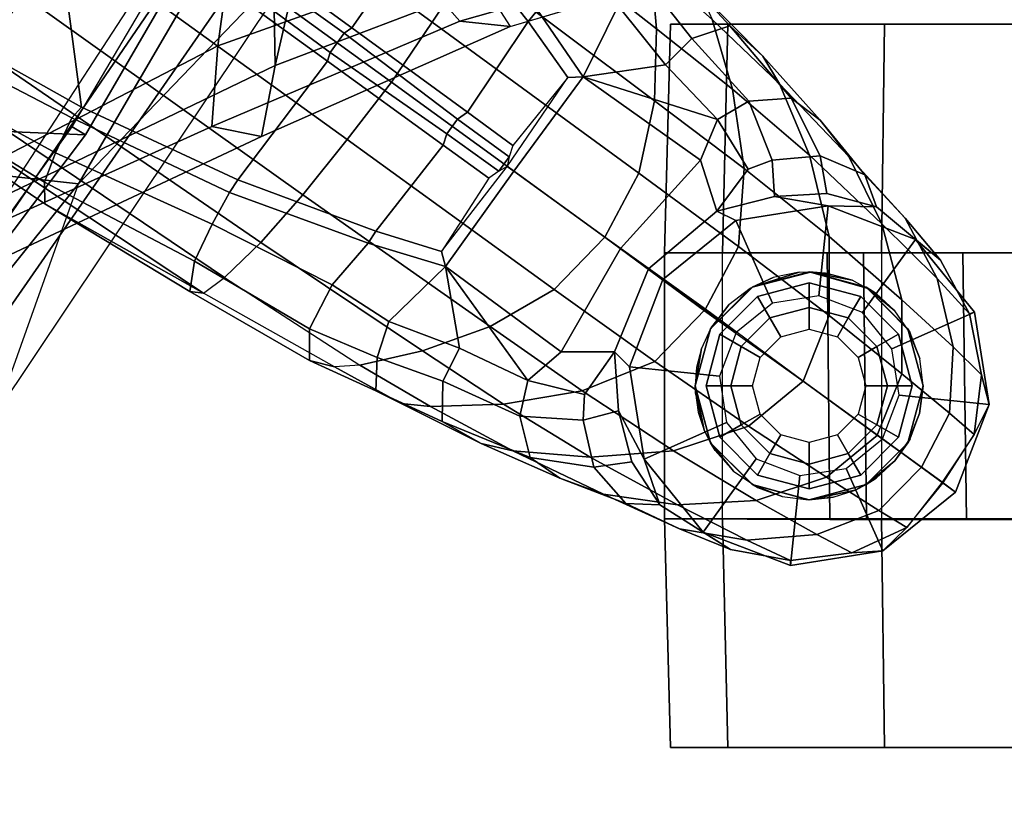
# Model space of a CAD drawing. Units: inches. Extents: x -68 to 49, y -105 to 46.
# Drawn here: x 7 to 9, y -9 to -7 of the extents above; entities that cross this region are included whole.
import ezdxf

# ---------------------------------------------------------------- set-up
doc = ezdxf.new("R2010")
doc.units = ezdxf.units.IN
doc.header["$MEASUREMENT"] = 0
for name, color, linetype in [('SEAT-BACKFABRIC', 5, 'Continuous'), ('SEAT-BASE', 5, 'Continuous'), ('SEAT-CASTER', 5, 'Continuous'), ('SEAT-FRAME', 5, 'Continuous')]:
    doc.layers.add(name, color=color, linetype=linetype)

# ---------------------------------------------------------------- blocks, each defined once
blk = doc.blocks.new('1SAYL_UPHSMIDBCK_ARMS_1T')
at = {"layer": 'SEAT-BACKFABRIC'}
for points in [[(-7.2444, 8.8263, 14.7462), (-8.2736, 7.7105, 14.506), (-8.4969, 7.083, 14.529), (-7.1642, 8.7477, 14.924)], [(-8.4969, 7.083, 14.529), (-7.8274, 7.0083, 15.2964), (-6.7758, 8.531, 15.577), (-7.1642, 8.7477, 14.924)], [(-8.7782, 6.4805, 14.3945), (-9.0398, 6.3676, 14.1992), (-8.1581, 7.6389, 14.4103), (-7.8525, 7.8343, 14.6289)], [(-7.3335, 7.6835, 15.3119), (-8.0996, 6.3748, 15.1775), (-8.7782, 6.4805, 14.3945), (-7.8525, 7.8343, 14.6289)], [(-8.2736, 7.7105, 14.506), (-8.4969, 7.083, 14.529), (-9.1413, 6.4127, 14.3062)], [(-8.1581, 7.6389, 14.4103), (-9.0398, 6.3676, 14.1992), (-9.1413, 6.4127, 14.3062), (-8.2736, 7.7105, 14.506)], [(-7.9727, 6.621, 30.1442), (-8.4047, 6.2856, 31.527), (-8.0874, 7.215, 30.815), (-7.6406, 7.4835, 29.8481)], [(-8.3826, 6.4142, 31.5399), (-7.8661, 6.585, 30.2446), (-7.4995, 7.4377, 29.9011), (-8.0164, 7.1501, 31.0371)], [(-8.0874, 7.215, 30.815), (-9.0412, 6.7558, 32.94), (-9.0026, 6.952, 32.9129), (-8.0303, 7.4091, 30.8099)], [(-8.0303, 7.4091, 30.8099), (-9.0026, 6.952, 32.9129), (-8.8659, 6.9245, 32.9869), (-7.9007, 7.3616, 30.8912)], [(-8.8659, 6.9245, 32.9869), (-8.8824, 6.7016, 32.9746), (-8.0164, 7.1501, 31.0371), (-7.9007, 7.3616, 30.8912)], [(-8.0874, 7.215, 30.815), (-8.4047, 6.2856, 31.527), (-9.0307, 6.1812, 32.7198), (-9.0412, 6.7558, 32.94)], [(-8.9804, 5.9908, 32.9235), (-8.3826, 6.4142, 31.5399), (-8.0164, 7.1501, 31.0371), (-8.8824, 6.7016, 32.9746)], [(-9.6422, 5.4459, 14.1911), (-9.4659, 5.423, 14.3594), (-8.4969, 7.083, 14.529), (-9.1413, 6.4127, 14.3062)], [(-8.6593, 5.376, 15.1873), (-7.8274, 7.0083, 15.2964), (-8.4969, 7.083, 14.529), (-9.4659, 5.423, 14.3594)], [(-8.6593, 5.376, 15.1873), (-8.0324, 5.3382, 15.8754), (-7.3307, 6.959, 16.001), (-7.8274, 7.0083, 15.2964)], [(-9.0412, 6.7558, 32.94), (-9.6185, 6.5354, 34.1547), (-9.6903, 6.6479, 34.3174), (-9.0026, 6.952, 32.9129)], [(-9.6903, 6.6479, 34.3174), (-9.5513, 6.6327, 34.3903), (-8.8659, 6.9245, 32.9869), (-9.0026, 6.952, 32.9129)], [(-8.8659, 6.9245, 32.9869), (-9.5513, 6.6327, 34.3903), (-9.4369, 6.5031, 34.1383), (-8.8824, 6.7016, 32.9746)], [(-9.6185, 6.5354, 34.1547), (-9.0412, 6.7558, 32.94), (-9.1834, 6.1327, 33.273)], [(-9.1834, 6.1327, 33.273), (-9.0412, 6.7558, 32.94), (-9.0307, 6.1812, 32.7198)], [(-8.3609, 5.7205, 30.6674), (-7.9727, 6.621, 30.1442), (-7.5728, 6.7399, 29.1249), (-7.9541, 5.926, 29.6207)], [(-9.4369, 6.5031, 34.1383), (-9.4164, 5.7894, 33.9009), (-8.9804, 5.9908, 32.9235), (-8.8824, 6.7016, 32.9746)], [(-9.6903, 6.6479, 34.3174), (-10.3036, 6.4659, 35.3235), (-10.0655, 6.203, 34.4146), (-9.6185, 6.5354, 34.1547)], [(-9.6903, 6.6479, 34.3174), (-10.297, 6.4673, 35.3143), (-10.1667, 6.4578, 35.4025), (-9.5513, 6.6327, 34.3903)], [(-9.4369, 6.5031, 34.1383), (-9.5513, 6.6327, 34.3903), (-10.1667, 6.4578, 35.4025), (-9.9453, 6.3333, 35.0374)]]:
    blk.add_3dface(points, dxfattribs=at)
at = {"layer": 'SEAT-BASE'}
for points in [[(-10.7206, 8.0979, 2.5), (-10.465, 8.1384, 2.5), (-10.4911, 7.8898, 2.5), (-10.6189, 7.8696, 2.5)], [(-10.465, 8.1384, 2.5), (-10.7206, 8.0979, 2.5), (-10.6352, 8.1034, 2.9109), (-10.4654, 8.1241, 2.9282)], [(-10.465, 8.1384, 2.5), (-10.2234, 8.0457, 2.5), (-10.3703, 7.8435, 2.5), (-10.4911, 7.8898, 2.5)], [(-10.2234, 8.0457, 2.5), (-10.465, 8.1384, 2.5), (-10.4654, 8.1241, 2.9282), (-10.2993, 8.0937, 2.9332)], [(-10.6352, 8.1034, 2.9109), (-10.5378, 8.0527, 3.3033), (-10.3446, 8.0684, 3.3285), (-10.4654, 8.1241, 2.9282)], [(-10.4654, 8.1241, 2.9282), (-10.3446, 8.0684, 3.3285), (-10.1586, 8.0367, 3.3324), (-10.2993, 8.0937, 2.9332)], [(-10.9217, 7.9351, 2.5), (-10.7206, 8.0979, 2.5), (-10.6189, 7.8696, 2.5), (-10.7195, 7.7882, 2.5)], [(-10.9217, 7.9351, 2.5), (-10.8846, 7.9081, 2.8814), (-10.7864, 8.0328, 2.8925), (-10.7206, 8.0979, 2.5)], [(-10.7864, 8.0328, 2.8925), (-10.6352, 8.1034, 2.9109), (-10.7206, 8.0979, 2.5), (-10.7864, 8.0328, 2.8925)], [(-10.7864, 8.0328, 2.8925), (-10.7091, 7.986, 3.2751), (-10.5378, 8.0527, 3.3033), (-10.6352, 8.1034, 2.9109)], [(-10.2234, 8.0457, 2.5), (-10.2993, 8.0937, 2.9332), (-10.1041, 7.9705, 2.8905), (-10.0606, 7.8445, 2.5)], [(-10.2993, 8.0937, 2.9332), (-10.1586, 8.0367, 3.3324), (-10.0102, 7.9669, 3.2893), (-10.1041, 7.9705, 2.8905)], [(-10.3706, 7.9581, 3.6432), (-10.1532, 7.9703, 3.6569), (-10.3446, 8.0684, 3.3285), (-10.5378, 8.0527, 3.3033)], [(-10.1532, 7.9703, 3.6569), (-9.9479, 7.9409, 3.6448), (-10.1586, 8.0367, 3.3324), (-10.3446, 8.0684, 3.3285)], [(-10.8274, 7.8665, 3.2574), (-10.7091, 7.986, 3.2751), (-10.7864, 8.0328, 2.8925), (-10.8869, 7.9098, 2.8819)], [(-10.5643, 7.8944, 3.6222), (-10.3706, 7.9581, 3.6432), (-10.5378, 8.0527, 3.3033), (-10.7091, 7.986, 3.2751)], [(-10.2234, 8.0457, 2.5), (-10.0606, 7.8445, 2.5), (-10.2888, 7.7429, 2.5), (-10.3703, 7.8435, 2.5)], [(-9.9479, 7.9409, 3.6448), (-9.8276, 7.8967, 3.5967), (-10.0102, 7.9669, 3.2893), (-10.1586, 8.0367, 3.3324)], [(-10.8274, 7.8665, 3.2574), (-10.7053, 7.7776, 3.6092), (-10.5643, 7.8944, 3.6222), (-10.7091, 7.986, 3.2751)], [(-10.5643, 7.8944, 3.6222), (-10.3492, 7.7532, 3.9076), (-10.1414, 7.8208, 3.909), (-10.3706, 7.9581, 3.6432)], [(-10.3706, 7.9581, 3.6432), (-10.1414, 7.8208, 3.909), (-9.9112, 7.8386, 3.8966), (-10.1532, 7.9703, 3.6569)], [(-10.1532, 7.9703, 3.6569), (-9.9112, 7.8386, 3.8966), (-9.6975, 7.8209, 3.8572), (-9.9479, 7.9409, 3.6448)], [(-10.1041, 7.9705, 2.8905), (-10.0267, 7.8516, 2.8366), (-9.9899, 7.711, 2.7842), (-10.0606, 7.8445, 2.5)], [(-10.1041, 7.9705, 2.8905), (-10.0102, 7.9669, 3.2893), (-9.9219, 7.8661, 3.1952), (-10.0267, 7.8516, 2.8366)], [(-9.8276, 7.8967, 3.5967), (-9.7454, 7.8392, 3.5131), (-9.9219, 7.8661, 3.1952), (-10.0102, 7.9669, 3.2893)], [(-10.7659, 7.6673, 2.5), (-11.0144, 7.6935, 2.5), (-10.9217, 7.9351, 2.5), (-10.7195, 7.7882, 2.5)], [(-10.9728, 7.7762, 2.8925), (-10.8846, 7.9081, 2.8814), (-10.9217, 7.9351, 2.5), (-11.0144, 7.6935, 2.5)], [(-9.9479, 7.9409, 3.6448), (-9.6975, 7.8209, 3.8572), (-9.6105, 7.8009, 3.817), (-9.8276, 7.8967, 3.5967)], [(-10.9728, 7.7762, 2.8925), (-10.9044, 7.7171, 3.2751), (-10.8274, 7.8665, 3.2574), (-10.8869, 7.9098, 2.8819)], [(-10.5001, 7.6288, 3.904), (-10.3492, 7.7532, 3.9076), (-10.5643, 7.8944, 3.6222), (-10.7053, 7.7776, 3.6092)], [(-9.8276, 7.8967, 3.5967), (-9.6105, 7.8009, 3.817), (-9.5026, 7.7403, 3.6824), (-9.7454, 7.8392, 3.5131)], [(-10.7726, 7.6078, 3.6222), (-10.7051, 7.7779, 3.6092), (-10.8274, 7.8665, 3.2574), (-10.9044, 7.7171, 3.2751)], [(-9.8924, 7.7366, 3.0938), (-9.9899, 7.711, 2.7842), (-10.0267, 7.8516, 2.8366), (-9.9219, 7.8661, 3.1952)], [(-9.8924, 7.7366, 3.0938), (-9.9219, 7.8661, 3.1952), (-9.7454, 7.8392, 3.5131), (-9.7171, 7.7251, 3.377)], [(-10.0606, 7.8445, 2.5), (-10.0201, 7.5889, 2.5), (-10.2686, 7.6151, 2.5), (-10.2888, 7.7429, 2.5)], [(-9.8898, 7.6553, 4.0946), (-9.6716, 7.6924, 4.0545), (-9.9112, 7.8386, 3.8966), (-10.1414, 7.8208, 3.909)], [(-10.0606, 7.8445, 2.5), (-9.9899, 7.711, 2.7842), (-9.9787, 7.5473, 2.8251), (-10.0201, 7.5889, 2.5)], [(-9.6716, 7.6924, 4.0545), (-9.4706, 7.6989, 3.9868), (-9.6975, 7.8209, 3.8572), (-9.9112, 7.8386, 3.8966)], [(-9.5038, 7.6289, 3.5276), (-9.7171, 7.7251, 3.377), (-9.7454, 7.8392, 3.5131), (-9.5026, 7.7403, 3.6824)], [(-10.0906, 7.5741, 4.1145), (-9.8898, 7.6553, 4.0946), (-10.1414, 7.8208, 3.909), (-10.3492, 7.7532, 3.9076)], [(-9.4706, 7.6989, 3.9868), (-9.3895, 7.6904, 3.9329), (-9.6105, 7.8009, 3.817), (-9.6975, 7.8209, 3.8572)], [(-9.3895, 7.6904, 3.9329), (-9.3192, 7.6557, 3.7816), (-9.5026, 7.7403, 3.6824), (-9.6105, 7.8009, 3.817)], [(-11.0144, 7.6935, 2.5), (-10.9932, 7.6106, 2.9109), (-10.9728, 7.7762, 2.8925)], [(-10.9149, 7.5337, 3.3033), (-10.9044, 7.7171, 3.2751), (-10.9728, 7.7762, 2.8925), (-10.9932, 7.6106, 2.9109)], [(-10.7726, 7.6078, 3.6222), (-10.5718, 7.4468, 3.9076), (-10.5001, 7.6288, 3.904), (-10.7051, 7.7779, 3.6092)], [(-10.2302, 7.4296, 4.1139), (-10.0906, 7.5741, 4.1145), (-10.3492, 7.7532, 3.9076), (-10.5001, 7.6288, 3.904)], [(-9.8956, 7.6653, 3.0484), (-9.9787, 7.5473, 2.8251), (-9.9899, 7.711, 2.7842), (-9.8924, 7.7366, 3.0938)], [(-9.8956, 7.6653, 3.0484), (-9.8924, 7.7366, 3.0938), (-9.7171, 7.7251, 3.377), (-9.7389, 7.6269, 3.2874)], [(-9.5038, 7.6289, 3.5276), (-9.5026, 7.7403, 3.6824), (-9.3192, 7.6557, 3.7816), (-9.323, 7.563, 3.6303)], [(-10.9149, 7.5337, 3.3033), (-10.7733, 7.4039, 3.6432), (-10.7726, 7.6078, 3.6222), (-10.9044, 7.7171, 3.2751)], [(-9.7171, 7.7251, 3.377), (-9.5038, 7.6289, 3.5276), (-9.5505, 7.5369, 3.4387), (-9.7389, 7.6269, 3.2874)], [(-10.7456, 7.5395, 2.5), (-10.9739, 7.4379, 2.5), (-11.0144, 7.6935, 2.5), (-10.7659, 7.6673, 2.5)], [(-10.9932, 7.6106, 2.9109), (-11.0144, 7.6935, 2.5), (-10.9739, 7.4379, 2.5), (-10.9604, 7.4427, 2.9282)], [(-9.8898, 7.6553, 4.0946), (-9.6354, 7.4775, 4.228), (-9.4479, 7.5446, 4.1671), (-9.6716, 7.6924, 4.0545)], [(-9.6716, 7.6924, 4.0545), (-9.4479, 7.5446, 4.1671), (-9.2752, 7.5839, 4.0757), (-9.4706, 7.6989, 3.9868)], [(-9.4706, 7.6989, 3.9868), (-9.2752, 7.5839, 4.0757), (-9.2052, 7.5889, 4.0096), (-9.3895, 7.6904, 3.9329)], [(-9.3895, 7.6904, 3.9329), (-9.2052, 7.5889, 4.0096), (-9.1357, 7.5711, 3.8808), (-9.3192, 7.6557, 3.7816)], [(-10.0906, 7.5741, 4.1145), (-9.8123, 7.375, 4.263), (-9.6354, 7.4775, 4.228), (-9.8898, 7.6553, 4.0946)], [(-9.9787, 7.5473, 2.8251), (-9.8956, 7.6653, 3.0484), (-9.7389, 7.6269, 3.2874), (-9.8309, 7.5477, 3.149)], [(-9.1356, 7.4839, 3.7144), (-9.323, 7.563, 3.6303), (-9.3192, 7.6557, 3.7816), (-9.1357, 7.5711, 3.8808)], [(-10.5718, 7.4468, 3.9076), (-10.3215, 7.2562, 4.1145), (-10.2272, 7.4336, 4.1139), (-10.5001, 7.6288, 3.904)], [(-9.5115, 7.311, 3.4327), (-9.8309, 7.5477, 3.149), (-9.7389, 7.6269, 3.2874)], [(-9.7389, 7.6269, 3.2874), (-9.5505, 7.5369, 3.4387), (-9.5505, 7.5369, 3.4387), (-9.5115, 7.311, 3.4327)], [(-9.323, 7.563, 3.6303), (-9.3546, 7.4632, 3.5456), (-9.5505, 7.5369, 3.4387), (-9.5038, 7.6289, 3.5276)], [(-10.8702, 7.345, 3.3285), (-10.9149, 7.5337, 3.3033), (-10.9932, 7.6106, 2.9109), (-10.9604, 7.4427, 2.9282)], [(-10.5719, 7.2283, 3.909), (-10.5718, 7.4468, 3.9076), (-10.7726, 7.6078, 3.6222), (-10.7733, 7.4039, 3.6432)], [(-10.0201, 7.5889, 2.5), (-10.1128, 7.3474, 2.5), (-10.315, 7.4943, 2.5), (-10.2686, 7.6151, 2.5)], [(-10.2302, 7.4296, 4.1139), (-9.952, 7.2305, 4.2624), (-9.8123, 7.375, 4.263), (-10.0906, 7.5741, 4.1145)], [(-10.0201, 7.5889, 2.5), (-9.9787, 7.5473, 2.8251), (-10.0728, 7.3183, 2.786), (-10.1128, 7.3474, 2.5)], [(-9.0015, 7.2447, 4.3609), (-8.9007, 7.3423, 4.2471), (-9.2752, 7.5839, 4.0757), (-9.4479, 7.5446, 4.1671)], [(-9.2052, 7.5889, 4.0096), (-8.8426, 7.385, 4.134), (-8.9007, 7.3423, 4.2471), (-9.2752, 7.5839, 4.0757)], [(-8.8426, 7.385, 4.134), (-8.8047, 7.3803, 3.9854), (-9.1357, 7.5711, 3.8808), (-9.2052, 7.5889, 4.0096)], [(-8.8178, 7.2971, 3.8066), (-9.1356, 7.4839, 3.7144), (-9.1357, 7.5711, 3.8808), (-8.8047, 7.3803, 3.9854)], [(-10.6642, 7.439, 2.5), (-10.8111, 7.2368, 2.5), (-10.9739, 7.4379, 2.5), (-10.7456, 7.5395, 2.5)], [(-9.9787, 7.5473, 2.8251), (-9.8309, 7.5477, 3.149), (-9.9954, 7.2621, 3.0557), (-10.0728, 7.3183, 2.786)], [(-9.5115, 7.311, 3.4327), (-9.7004, 7.0477, 3.3931), (-9.9954, 7.2621, 3.0557), (-9.8309, 7.5477, 3.149)], [(-9.6354, 7.4775, 4.228), (-9.1171, 7.1135, 4.4381), (-9.0015, 7.2447, 4.3609), (-9.4479, 7.5446, 4.1671)], [(-9.3546, 7.4632, 3.5456), (-9.323, 7.563, 3.6303), (-9.1356, 7.4839, 3.7144), (-9.1982, 7.3618, 3.5959)], [(-10.8702, 7.345, 3.3285), (-10.7177, 7.1933, 3.6569), (-10.7733, 7.4039, 3.6432), (-10.9149, 7.5337, 3.3033)], [(-9.3546, 7.4632, 3.5456), (-9.5115, 7.311, 3.4327), (-9.5505, 7.5369, 3.4387)], [(-10.315, 7.4943, 2.5), (-10.1128, 7.3474, 2.5), (-10.3139, 7.1845, 2.5), (-10.4155, 7.4128, 2.5)], [(-9.2394, 6.9606, 4.4806), (-9.1171, 7.1135, 4.4381), (-9.6354, 7.4775, 4.228), (-9.8123, 7.375, 4.263)], [(-9.3546, 7.4632, 3.5456), (-9.1982, 7.3618, 3.5959), (-9.2974, 7.2473, 3.5282), (-9.5115, 7.311, 3.4327)], [(-9.1982, 7.3618, 3.5959), (-9.1356, 7.4839, 3.7144), (-8.8178, 7.2971, 3.8066), (-8.8666, 7.1941, 3.7074)], [(-10.9604, 7.4427, 2.9282), (-10.9739, 7.4379, 2.5), (-10.8111, 7.2368, 2.5), (-10.8802, 7.2942, 2.9332)], [(-10.7826, 7.1779, 3.3324), (-10.8702, 7.345, 3.3285), (-10.9604, 7.4427, 2.9282), (-10.8802, 7.2942, 2.9332)], [(-10.5434, 7.3926, 2.5), (-10.5695, 7.1441, 2.5), (-10.8111, 7.2368, 2.5), (-10.6642, 7.439, 2.5)], [(-10.5719, 7.2283, 3.909), (-10.3368, 7.0402, 4.0946), (-10.3215, 7.2562, 4.1145), (-10.5718, 7.4468, 3.9076)], [(-10.0462, 7.0531, 4.263), (-9.952, 7.2305, 4.2624), (-10.2272, 7.4336, 4.1139), (-10.3215, 7.2562, 4.1145)], [(-10.5177, 7.0038, 3.8966), (-10.5719, 7.2283, 3.909), (-10.7733, 7.4039, 3.6432), (-10.7177, 7.1933, 3.6569)], [(-10.4155, 7.4128, 2.5), (-10.3139, 7.1845, 2.5), (-10.5695, 7.1441, 2.5), (-10.5434, 7.3926, 2.5)], [(-8.9007, 7.3423, 4.2471), (-8.1199, 6.8155, 4.5522), (-8.0546, 6.8632, 4.4355), (-8.8426, 7.385, 4.134)], [(-8.4045, 7.1381, 4.1222), (-8.8426, 7.385, 4.134), (-8.0546, 6.8632, 4.4355), (-8.018, 6.8783, 4.308)], [(-8.4045, 7.1381, 4.1222), (-8.8047, 7.3803, 3.9854), (-8.8426, 7.385, 4.134)], [(-8.8178, 7.2971, 3.8066), (-8.8047, 7.3803, 3.9854), (-8.4045, 7.1381, 4.1222), (-8.4031, 7.0782, 3.9526)], [(-9.952, 7.2305, 4.2624), (-9.3622, 6.802, 4.5095), (-9.2394, 6.9606, 4.4806), (-9.8123, 7.375, 4.263)], [(-9.1982, 7.3618, 3.5959), (-8.8666, 7.1941, 3.7074), (-8.9147, 7.1072, 3.65), (-9.2974, 7.2473, 3.5282)], [(-10.7826, 7.1779, 3.3324), (-10.6263, 7.0071, 3.6448), (-10.7177, 7.1933, 3.6569), (-10.8702, 7.345, 3.3285)], [(-10.0728, 7.3183, 2.786), (-10.2615, 7.1581, 2.8251), (-10.3139, 7.1845, 2.5), (-10.1128, 7.3474, 2.5)], [(-8.9007, 7.3423, 4.2471), (-9.0015, 7.2447, 4.3609), (-8.2228, 6.7118, 4.6671), (-8.1199, 6.8155, 4.5522)], [(-10.7027, 7.1466, 2.8905), (-10.8802, 7.2942, 2.9332), (-10.8111, 7.2368, 2.5), (-10.5695, 7.1441, 2.5)], [(-10.6703, 7.0584, 3.2893), (-10.7826, 7.1779, 3.3324), (-10.8802, 7.2942, 2.9332), (-10.7027, 7.1466, 2.8905)], [(-9.9954, 7.2621, 3.0557), (-10.2162, 7.0174, 3.149), (-10.2615, 7.1581, 2.8251), (-10.0728, 7.3183, 2.786)], [(-9.7004, 7.0477, 3.3931), (-9.5115, 7.311, 3.4327), (-9.5005, 7.2696, 3.4805), (-9.6822, 7.0345, 3.4246)], [(-9.2974, 7.2473, 3.5282), (-9.319, 7.2139, 3.5566), (-9.5005, 7.2696, 3.4805), (-9.5115, 7.311, 3.4327)], [(-8.8666, 7.1941, 3.7074), (-8.8178, 7.2971, 3.8066), (-8.4032, 7.0779, 3.9521), (-8.4335, 6.9973, 3.8475)], [(-9.6822, 7.0345, 3.4246), (-9.6589, 7.0479, 3.4403), (-9.6318, 7.0672, 3.4795), (-9.5005, 7.2696, 3.4805)], [(-9.6318, 7.0672, 3.4795), (-9.5005, 7.2696, 3.4805), (-9.319, 7.2139, 3.5566), (-9.5056, 6.9761, 3.5444)], [(-10.089, 6.8531, 4.228), (-10.0462, 7.0531, 4.263), (-10.3215, 7.2562, 4.1145), (-10.3368, 7.0402, 4.0946)], [(-9.9954, 7.2621, 3.0557), (-9.7004, 7.0477, 3.3931), (-9.8924, 6.7867, 3.4327), (-10.2162, 7.0174, 3.149)], [(-9.2974, 7.2473, 3.5282), (-8.9147, 7.1072, 3.65), (-8.938, 7.0721, 3.6782), (-9.319, 7.2139, 3.5566)], [(-9.1171, 7.1135, 4.4381), (-8.3506, 6.5656, 4.7361), (-8.2228, 6.7118, 4.6671), (-9.0015, 7.2447, 4.3609)], [(-10.5177, 7.0038, 3.8966), (-10.3046, 6.8211, 4.0545), (-10.3368, 7.0402, 4.0946), (-10.5719, 7.2283, 3.909)], [(-9.4751, 6.6362, 4.4806), (-9.3622, 6.802, 4.5095), (-9.952, 7.2305, 4.2624), (-10.0462, 7.0531, 4.263)], [(-9.1853, 6.7441, 3.6656), (-9.5056, 6.9761, 3.5444), (-9.319, 7.2139, 3.5566), (-8.938, 7.0721, 3.6782)], [(-10.4348, 6.8061, 3.8572), (-10.5177, 7.0038, 3.8966), (-10.7177, 7.1933, 3.6569), (-10.6263, 7.0071, 3.6448)], [(-8.8666, 7.1941, 3.7074), (-8.4335, 6.9973, 3.8475), (-8.4792, 6.9002, 3.7786), (-8.9147, 7.1072, 3.65)], [(-10.6703, 7.0584, 3.2893), (-10.5471, 6.9064, 3.5967), (-10.6263, 7.0071, 3.6448), (-10.7826, 7.1779, 3.3324)], [(-10.2615, 7.1581, 2.8251), (-10.4206, 7.1181, 2.7842), (-10.5695, 7.1441, 2.5), (-10.3139, 7.1845, 2.5)], [(-10.4206, 7.1181, 2.7842), (-10.2615, 7.1581, 2.8251), (-10.348, 7.0426, 3.0484), (-10.4148, 7.0175, 3.0938)], [(-10.2631, 6.9054, 3.2874), (-10.348, 7.0426, 3.0484), (-10.2615, 7.1581, 2.8251), (-10.2162, 7.0174, 3.149)], [(-10.4206, 7.1181, 2.7842), (-10.5657, 7.1096, 2.8366), (-10.7027, 7.1466, 2.8905), (-10.5695, 7.1441, 2.5)], [(-10.5472, 7.0055, 3.1952), (-10.6703, 7.0584, 3.2893), (-10.7027, 7.1466, 2.8905), (-10.5657, 7.1096, 2.8366)], [(-8.4031, 7.0782, 3.9526), (-8.4044, 7.138, 4.1217), (-8.018, 6.8783, 4.308), (-7.9962, 6.8292, 4.1197)], [(-10.5657, 7.1096, 2.8366), (-10.4206, 7.1181, 2.7842), (-10.4148, 7.0175, 3.0938), (-10.5472, 7.0055, 3.1952)], [(-9.1171, 7.1135, 4.4381), (-9.2394, 6.9606, 4.4806), (-8.4768, 6.4093, 4.7875), (-8.3506, 6.5656, 4.7361)], [(-8.4792, 6.9002, 3.7786), (-8.5055, 6.8706, 3.8076), (-8.938, 7.0721, 3.6782), (-8.9147, 7.1072, 3.65)], [(-7.9962, 6.8292, 4.1197), (-8.01, 6.7656, 3.9962), (-8.4335, 6.9973, 3.8475), (-8.4032, 7.0779, 3.9521)], [(-10.5472, 7.0055, 3.1952), (-10.467, 6.846, 3.5131), (-10.5471, 6.9064, 3.5967), (-10.6703, 7.0584, 3.2893)], [(-10.089, 6.8531, 4.228), (-9.5827, 6.4727, 4.4381), (-9.4751, 6.6362, 4.4806), (-10.0462, 7.0531, 4.263)], [(-9.5152, 6.9442, 3.5155), (-9.6589, 7.0479, 3.4403), (-9.6318, 7.0672, 3.4795), (-9.5056, 6.9761, 3.5444)], [(-9.1853, 6.7441, 3.6656), (-8.938, 7.0721, 3.6782), (-8.5055, 6.8706, 3.8076), (-8.4154, 6.1856, 3.925)], [(-10.3498, 6.8543, 3.377), (-10.4148, 7.0175, 3.0938), (-10.348, 7.0426, 3.0484), (-10.2631, 6.9054, 3.2874)], [(-10.0949, 6.654, 4.1671), (-10.089, 6.8531, 4.228), (-10.3368, 7.0402, 4.0946), (-10.3046, 6.8211, 4.0545)], [(-9.8496, 6.7891, 3.4805), (-9.8924, 6.7867, 3.4327), (-9.7004, 7.0477, 3.3931), (-9.6822, 7.0345, 3.4246)], [(-9.6977, 6.9765, 3.4795), (-9.6877, 7.0083, 3.4403), (-9.6822, 7.0345, 3.4246), (-9.8496, 6.7891, 3.4805)], [(-9.6589, 7.0479, 3.4403), (-9.5152, 6.9442, 3.5155), (-9.5446, 6.9036, 3.5155), (-9.6877, 7.0083, 3.4403)], [(-9.6589, 7.0479, 3.4403), (-9.6877, 7.0083, 3.4403), (-9.6822, 7.0345, 3.4246)], [(-10.3889, 6.7295, 3.817), (-10.4348, 6.8061, 3.8572), (-10.6263, 7.0071, 3.6448), (-10.5471, 6.9064, 3.5967)], [(-10.467, 6.846, 3.5131), (-10.5472, 7.0055, 3.1952), (-10.4148, 7.0175, 3.0938), (-10.3498, 6.8543, 3.377)], [(-10.4348, 6.8061, 3.8572), (-10.2487, 6.628, 3.9868), (-10.3046, 6.8211, 4.0545), (-10.5177, 7.0038, 3.8966)], [(-10.2631, 6.9054, 3.2874), (-10.2162, 7.0174, 3.149), (-9.8924, 6.7867, 3.4327), (-10.2631, 6.9054, 3.2874)], [(-9.6977, 6.9765, 3.4795), (-9.6877, 7.0083, 3.4403), (-9.5447, 6.9036, 3.5155), (-9.5721, 6.8846, 3.5444)], [(-8.0534, 6.6788, 3.9214), (-8.4792, 6.9002, 3.7786), (-8.4335, 6.9973, 3.8475), (-8.01, 6.7656, 3.9962)], [(-9.7405, 6.6336, 3.5566), (-9.8496, 6.7891, 3.4805), (-9.6977, 6.9765, 3.4795), (-9.5721, 6.8846, 3.5444)], [(-9.5152, 6.9442, 3.5155), (-9.5056, 6.9761, 3.5444), (-9.1853, 6.7441, 3.6656), (-9.1927, 6.72, 3.637)], [(-9.1927, 6.72, 3.637), (-9.2318, 6.6662, 3.637), (-9.5446, 6.9036, 3.5155), (-9.5152, 6.9442, 3.5155)], [(-8.5981, 6.2469, 4.8004), (-8.4768, 6.4093, 4.7875), (-9.2394, 6.9606, 4.4806), (-9.3622, 6.802, 4.5095)], [(-10.2979, 6.6457, 3.6824), (-10.3889, 6.7295, 3.817), (-10.5471, 6.9064, 3.5967), (-10.467, 6.846, 3.5131)], [(-10.1193, 6.754, 3.4387), (-10.1924, 6.6812, 3.5276), (-10.3498, 6.8543, 3.377), (-10.2631, 6.9054, 3.2874)], [(-10.2631, 6.9054, 3.2874), (-9.8924, 6.7867, 3.4327), (-10.1193, 6.754, 3.4387)], [(-9.2524, 6.6517, 3.6656), (-9.5721, 6.8846, 3.5444), (-9.5447, 6.9036, 3.5155), (-9.2318, 6.6662, 3.637)], [(-8.0534, 6.6788, 3.9214), (-8.0763, 6.63, 3.9258), (-8.5055, 6.8706, 3.8076), (-8.4792, 6.9002, 3.7786)], [(-9.7405, 6.6336, 3.5566), (-9.5721, 6.8846, 3.5444), (-9.2524, 6.6517, 3.6656), (-9.488, 6.3151, 3.6782)], [(-8.1362, 5.983, 4.0182), (-8.4154, 6.1856, 3.925), (-8.5055, 6.8706, 3.8076), (-8.0763, 6.63, 3.9258)], [(-10.467, 6.846, 3.5131), (-10.3498, 6.8543, 3.377), (-10.1924, 6.6812, 3.5276), (-10.2979, 6.6457, 3.6824)], [(-9.6717, 6.3222, 4.3609), (-9.5827, 6.4727, 4.4381), (-10.089, 6.8531, 4.228), (-10.0949, 6.654, 4.1671)], [(-10.3889, 6.7295, 3.817), (-10.2155, 6.5535, 3.9329), (-10.2487, 6.628, 3.9868), (-10.4348, 6.8061, 3.8572)], [(-10.0789, 6.4776, 4.0757), (-10.0949, 6.654, 4.1671), (-10.3046, 6.8211, 4.0545), (-10.2487, 6.628, 3.9868)], [(-9.8924, 6.7867, 3.4327), (-9.9887, 6.5905, 3.5456), (-10.1193, 6.754, 3.4387), (-9.8924, 6.7867, 3.4327)], [(-9.7657, 6.6028, 3.5282), (-9.8439, 6.4731, 3.5959), (-9.9887, 6.5905, 3.5456), (-9.8924, 6.7867, 3.4327)], [(-9.8496, 6.7891, 3.4805), (-9.7405, 6.6336, 3.5566), (-9.7657, 6.6028, 3.5282), (-9.8924, 6.7867, 3.4327)], [(-9.4751, 6.6362, 4.4806), (-8.7151, 6.0813, 4.7875), (-8.5981, 6.2469, 4.8004), (-9.3622, 6.802, 4.5095)], [(-10.1193, 6.754, 3.4387), (-9.9887, 6.5905, 3.5456), (-10.0738, 6.5296, 3.6303), (-10.1924, 6.6812, 3.5276)], [(-10.2979, 6.6457, 3.6824), (-10.1608, 6.4973, 3.7816), (-10.2155, 6.5535, 3.9329), (-10.3889, 6.7295, 3.817)], [(-8.427, 6.1551, 3.8952), (-9.1927, 6.72, 3.637), (-9.1853, 6.7441, 3.6656), (-8.4154, 6.1856, 3.925)], [(-9.1927, 6.72, 3.637), (-8.427, 6.1551, 3.8952), (-8.458, 6.1125, 3.8952), (-9.2318, 6.6662, 3.637)], [(-8.2228, 6.7118, 4.6671), (-8.3506, 6.5656, 4.7361), (-1.3291, 1.6011, 7.1618), (-1.2442, 1.6753, 7.0948)], [(-10.1608, 6.4973, 3.7816), (-10.2979, 6.6457, 3.6824), (-10.1924, 6.6812, 3.5276), (-10.0738, 6.5296, 3.6303)], [(-10.0789, 6.4776, 4.0757), (-9.7334, 6.1962, 4.2471), (-9.6717, 6.3222, 4.3609), (-10.0949, 6.654, 4.1671)], [(-9.1627, 5.9661, 3.8076), (-9.488, 6.3151, 3.6782), (-9.2524, 6.6517, 3.6656), (-8.4834, 6.0921, 3.925)], [(-9.2524, 6.6517, 3.6656), (-9.2318, 6.6662, 3.637), (-8.458, 6.1125, 3.8952), (-8.4834, 6.0921, 3.925)], [(-9.488, 6.3151, 3.6782), (-9.5141, 6.2821, 3.65), (-9.7657, 6.6028, 3.5282), (-9.7405, 6.6336, 3.5566)], [(-8.7151, 6.0813, 4.7875), (-9.4751, 6.6362, 4.4806), (-9.5827, 6.4727, 4.4381), (-8.8248, 5.913, 4.7361)]]:
    blk.add_3dface(points, dxfattribs=at)
at = {"layer": 'SEAT-CASTER'}
for points in [[(-10.2917, 8.6413, 1.7915), (-12.4999, 8.6413, 1.1998), (-12.3413, 8.6413, 1.7915), (-10.7248, 8.6413, 2.2246)], [(-10.2917, 8.6413, 1.7915), (-10.1332, 8.6413, 1.1998), (-12.3413, 8.6413, 0.6081), (-12.4999, 8.6413, 1.1998)], [(-11.3165, 8.6413, 2.3831), (-10.7248, 8.6413, 2.2246), (-12.3413, 8.6413, 1.7915), (-11.9082, 8.6413, 2.2246)], [(-10.2917, 8.6413, 0.6081), (-11.9082, 8.6413, 0.175), (-12.3413, 8.6413, 0.6081), (-10.1332, 8.6413, 1.1998)], [(-10.2917, 8.6413, 0.6081), (-10.7248, 8.6413, 0.175), (-11.3165, 8.6413, 0.0164), (-11.9082, 8.6413, 0.175)], [(-10.7168, 8.0088, 2.2392), (-10.7248, 8.6413, 2.2246), (-11.3165, 8.6413, 2.3831), (-11.3168, 8.0088, 2.4)], [(-11.3168, 8.0088, 0), (-11.3165, 8.6413, 0.0164), (-10.7248, 8.6413, 0.175), (-10.7168, 8.0088, 0.1608)], [(-10.2775, 8.0088, 1.8), (-10.2917, 8.6413, 1.7915), (-10.7248, 8.6413, 2.2246), (-10.7168, 8.0088, 2.2392)], [(-10.7168, 8.0088, 0.1608), (-10.7248, 8.6413, 0.175), (-10.2917, 8.6413, 0.6081), (-10.2775, 8.0088, 0.6)], [(-10.2775, 8.0088, 0.6), (-10.2917, 8.6413, 0.6081), (-10.1332, 8.6413, 1.1998), (-10.1168, 8.0088, 1.2)], [(-10.1168, 8.0088, 1.2), (-10.1332, 8.6413, 1.1998), (-10.2917, 8.6413, 1.7915), (-10.2775, 8.0088, 1.8)], [(-10.9418, 7.2738, 0.5505), (-11.3168, 7.2738, 0.45), (-11.3285, 8.0113, 0.4459), (-10.9514, 8.0113, 0.5469)], [(-11.3168, 8.0088, 0), (-10.7168, 8.0088, 0.1608), (-10.9514, 8.0113, 0.5469), (-11.3285, 8.0113, 0.4459)], [(-10.7168, 8.0088, 2.2392), (-11.3168, 8.0088, 2.4), (-11.3285, 8.0113, 1.9541), (-10.9514, 8.0113, 1.8531)], [(-11.3168, 8.0088, 2.4), (-11.3168, 7.2738, 2.4), (-10.7168, 7.2738, 2.2392), (-10.7168, 8.0088, 2.2392)], [(-10.9418, 7.2738, 0.5505), (-10.9514, 8.0113, 0.5469), (-10.6754, 8.0113, 0.823), (-10.6672, 7.2738, 0.825)], [(-10.7168, 8.0088, 0.1608), (-10.2775, 8.0088, 0.6), (-10.6754, 8.0113, 0.823), (-10.9514, 8.0113, 0.5469)], [(-10.2775, 8.0088, 1.8), (-10.7168, 8.0088, 2.2392), (-10.9514, 8.0113, 1.8531), (-10.6754, 8.0113, 1.577)], [(-10.2775, 8.0088, 1.8), (-10.2775, 7.2738, 1.8), (-10.7168, 7.2738, 2.2392), (-10.7168, 8.0088, 2.2392)], [(-10.5668, 7.2738, 1.2), (-10.6672, 7.2738, 0.825), (-10.6754, 8.0113, 0.823), (-10.5744, 8.0113, 1.2)], [(-10.2775, 8.0088, 0.6), (-10.1168, 8.0088, 1.2), (-10.5744, 8.0113, 1.2), (-10.6754, 8.0113, 0.823)], [(-10.1168, 8.0088, 1.2), (-10.2775, 8.0088, 1.8), (-10.6754, 8.0113, 1.577), (-10.5744, 8.0113, 1.2)], [(-10.1168, 7.2738, 1.2), (-10.5668, 7.2738, 1.2), (-10.5744, 8.0113, 1.2), (-10.1168, 8.0088, 1.2)], [(-10.1168, 7.2738, 1.2), (-10.1168, 8.0088, 1.2), (-10.2775, 8.0088, 1.8), (-10.2775, 7.2738, 1.8)], [(-10.5168, 7.9563, 2.4), (-10.6438, 7.9295, 2.1936), (-10.6743, 7.9141, 2.4)], [(-10.6438, 7.9295, 2.1936), (-10.5168, 7.9563, 2.4), (-10.5832, 7.9492, 2.1497)], [(-10.5769, 7.9499, 2.1444), (-10.5832, 7.9492, 2.1497), (-10.5168, 7.9563, 2.4)], [(-10.5168, 7.9563, 2.4), (-10.5167, 7.9561, 2.0943), (-10.5769, 7.9499, 2.1444)], [(-10.3593, 7.9141, 2.4), (-10.5153, 7.9563, 2.0931), (-10.5167, 7.9561, 2.0943), (-10.5168, 7.9563, 2.4)], [(-10.5153, 7.9563, 2.0931), (-10.3593, 7.9141, 2.4), (-10.4424, 7.9474, 2.0218)], [(-10.374, 7.9221, 1.9424), (-10.4424, 7.9474, 2.0218), (-10.3593, 7.9141, 2.4)], [(-10.6734, 7.9126, 2.2124), (-10.6743, 7.9141, 2.4), (-10.6438, 7.9295, 2.1936)], [(-10.6593, 7.8881, 2.488), (-10.625, 7.8288, 2.6066), (-10.5168, 7.8578, 2.6066), (-10.5168, 7.9263, 2.488)], [(-10.6593, 7.8881, 2.488), (-10.5168, 7.9263, 2.488), (-10.5168, 7.9263, 2.4), (-10.6593, 7.8881, 2.4)], [(-10.5168, 7.9263, 2.488), (-10.5168, 7.8578, 2.6066), (-10.4085, 7.8288, 2.6066), (-10.3743, 7.8881, 2.488)], [(-10.5168, 7.9263, 2.488), (-10.3743, 7.8881, 2.488), (-10.3743, 7.8881, 2.4), (-10.5168, 7.9263, 2.4)], [(-10.3593, 7.9141, 2.4), (-10.3602, 7.9127, 1.9231), (-10.374, 7.9221, 1.9424)], [(-10.6743, 7.9141, 2.4), (-10.7539, 7.8486, 2.2598), (-10.7896, 7.7988, 2.4)], [(-10.7539, 7.8486, 2.2598), (-10.6743, 7.9141, 2.4), (-10.7016, 7.8964, 2.2303)], [(-10.6743, 7.9141, 2.4), (-10.6734, 7.9126, 2.2124), (-10.7016, 7.8964, 2.2303)], [(-10.244, 7.7988, 2.4), (-10.3554, 7.9094, 1.9164), (-10.3602, 7.9127, 1.9231), (-10.3593, 7.9141, 2.4)], [(-10.3554, 7.9094, 1.9164), (-10.244, 7.7988, 2.4), (-10.3079, 7.8771, 1.8498)], [(-10.7636, 7.7838, 2.488), (-10.7042, 7.7495, 2.6066), (-10.625, 7.8288, 2.6066), (-10.6593, 7.8881, 2.488)], [(-10.7636, 7.7838, 2.488), (-10.6593, 7.8881, 2.488), (-10.6593, 7.8881, 2.4), (-10.7636, 7.7838, 2.4)], [(-10.3743, 7.8881, 2.488), (-10.4085, 7.8288, 2.6066), (-10.3293, 7.7495, 2.6066), (-10.2699, 7.7838, 2.488)], [(-10.3743, 7.8881, 2.488), (-10.2699, 7.7838, 2.488), (-10.2699, 7.7838, 2.4), (-10.3743, 7.8881, 2.4)], [(-10.2572, 7.8198, 1.7633), (-10.3079, 7.8771, 1.8498), (-10.244, 7.7988, 2.4)], [(-10.7886, 7.7981, 2.2774), (-10.7896, 7.7988, 2.4), (-10.7539, 7.8486, 2.2598)], [(-10.625, 7.8288, 3.278), (-10.595, 7.7768, 3.338), (-10.5168, 7.7978, 3.338), (-10.5168, 7.8578, 3.278)], [(-10.625, 7.8288, 3.278), (-10.5168, 7.8578, 3.278), (-10.5168, 7.8578, 2.6066), (-10.625, 7.8288, 2.6066)], [(-10.5168, 7.8578, 3.278), (-10.5168, 7.7978, 3.338), (-10.4385, 7.7768, 3.338), (-10.4085, 7.8288, 3.278)], [(-10.5168, 7.8578, 3.278), (-10.4085, 7.8288, 3.278), (-10.4085, 7.8288, 2.6066), (-10.5168, 7.8578, 2.6066)], [(-10.7042, 7.7495, 3.278), (-10.6523, 7.7195, 3.338), (-10.595, 7.7768, 3.338), (-10.625, 7.8288, 3.278)], [(-10.7042, 7.7495, 3.278), (-10.625, 7.8288, 3.278), (-10.625, 7.8288, 2.6066), (-10.7042, 7.7495, 2.6066)], [(-10.4085, 7.8288, 3.278), (-10.4385, 7.7768, 3.338), (-10.3812, 7.7195, 3.338), (-10.3293, 7.7495, 3.278)], [(-10.4085, 7.8288, 3.278), (-10.3293, 7.7495, 3.278), (-10.3293, 7.7495, 2.6066), (-10.4085, 7.8288, 2.6066)], [(-10.244, 7.7988, 2.4), (-10.2453, 7.798, 1.7393), (-10.2572, 7.8198, 1.7633)], [(-10.7896, 7.7988, 2.4), (-10.8222, 7.7182, 2.2934), (-10.8318, 7.6413, 2.4)], [(-10.8222, 7.7182, 2.2934), (-10.7896, 7.7988, 2.4), (-10.7956, 7.7879, 2.2809)], [(-10.7886, 7.7981, 2.2774), (-10.7956, 7.7879, 2.2809), (-10.7896, 7.7988, 2.4)], [(-10.2453, 7.798, 1.7393), (-10.244, 7.7988, 2.4), (-10.2267, 7.764, 1.7017)], [(-10.2018, 7.6413, 2.4), (-10.2267, 7.764, 1.7017), (-10.244, 7.7988, 2.4)], [(-10.8018, 7.6413, 2.488), (-10.7333, 7.6413, 2.6066), (-10.7042, 7.7495, 2.6066), (-10.7636, 7.7838, 2.488)], [(-10.8018, 7.6413, 2.488), (-10.7636, 7.7838, 2.488), (-10.7636, 7.7838, 2.4), (-10.8018, 7.6413, 2.4)], [(-10.2699, 7.7838, 2.488), (-10.3293, 7.7495, 2.6066), (-10.3003, 7.6413, 2.6066), (-10.2318, 7.6413, 2.488)], [(-10.2699, 7.7838, 2.488), (-10.2318, 7.6413, 2.488), (-10.2318, 7.6413, 2.4), (-10.2699, 7.7838, 2.4)], [(-10.2267, 7.764, 1.7017), (-10.2018, 7.6413, 2.4), (-10.2024, 7.6604, 1.6451)], [(-10.2024, 7.6604, 1.6451), (-10.2102, 7.7138, 1.6643), (-10.2267, 7.764, 1.7017)], [(-10.7333, 7.6413, 3.278), (-10.6733, 7.6413, 3.338), (-10.6523, 7.7195, 3.338), (-10.7042, 7.7495, 3.278)], [(-10.7333, 7.6413, 3.278), (-10.7042, 7.7495, 3.278), (-10.7042, 7.7495, 2.6066), (-10.7333, 7.6413, 2.6066)], [(-10.3293, 7.7495, 3.278), (-10.3812, 7.7195, 3.338), (-10.3603, 7.6413, 3.338), (-10.3003, 7.6413, 3.278)], [(-10.3293, 7.7495, 3.278), (-10.3003, 7.6413, 3.278), (-10.3003, 7.6413, 2.6066), (-10.3293, 7.7495, 2.6066)], [(-10.8318, 7.6413, 2.2976), (-10.8318, 7.6413, 2.4), (-10.8222, 7.7182, 2.2934)], [(-10.2018, 7.6413, 1.6436), (-10.2024, 7.6604, 1.6451), (-10.2018, 7.6413, 2.4)], [(-10.8225, 7.5654, 2.2935), (-10.7896, 7.4838, 2.4), (-10.8318, 7.6413, 2.2976)], [(-10.8318, 7.6413, 2.4), (-10.8318, 7.6413, 2.2976), (-10.7896, 7.4838, 2.4)], [(-10.7636, 7.4988, 2.488), (-10.7042, 7.533, 2.6066), (-10.7333, 7.6413, 2.6066), (-10.8018, 7.6413, 2.488)], [(-10.7042, 7.533, 3.278), (-10.6523, 7.563, 3.338), (-10.6733, 7.6413, 3.338), (-10.7333, 7.6413, 3.278)], [(-10.3003, 7.6413, 3.278), (-10.3603, 7.6413, 3.338), (-10.3812, 7.563, 3.338), (-10.3293, 7.533, 3.278)], [(-10.3003, 7.6413, 3.278), (-10.3293, 7.533, 3.278), (-10.3293, 7.533, 2.6066), (-10.3003, 7.6413, 2.6066)], [(-10.2318, 7.6413, 2.488), (-10.3003, 7.6413, 2.6066), (-10.3293, 7.533, 2.6066), (-10.2699, 7.4988, 2.488)], [(-10.2318, 7.6413, 2.488), (-10.2699, 7.4988, 2.488), (-10.2699, 7.4988, 2.4), (-10.2318, 7.6413, 2.4)], [(-10.2018, 7.6413, 2.4), (-10.244, 7.4838, 2.4), (-10.2472, 7.4783, 1.744), (-10.2445, 7.484, 1.7384)], [(-10.2192, 7.5378, 1.6852), (-10.2018, 7.6413, 2.4), (-10.2445, 7.484, 1.7384)], [(-10.2018, 7.6413, 2.4), (-10.2192, 7.5378, 1.6852), (-10.2018, 7.6413, 1.6436)], [(-10.2058, 7.5909, 1.6536), (-10.2018, 7.6413, 1.6436), (-10.2192, 7.5378, 1.6852)], [(-10.7896, 7.4838, 2.4), (-10.8225, 7.5654, 2.2935), (-10.7956, 7.4947, 2.2809)], [(-10.625, 7.4538, 3.278), (-10.595, 7.5057, 3.338), (-10.6523, 7.563, 3.338), (-10.7042, 7.533, 3.278)], [(-10.3293, 7.533, 3.278), (-10.3812, 7.563, 3.338), (-10.4385, 7.5057, 3.338), (-10.4085, 7.4538, 3.278)], [(-10.6593, 7.3945, 2.488), (-10.625, 7.4538, 2.6066), (-10.7042, 7.533, 2.6066), (-10.7636, 7.4988, 2.488)], [(-10.625, 7.4538, 3.278), (-10.7042, 7.533, 3.278), (-10.7042, 7.533, 2.6066), (-10.625, 7.4538, 2.6066)], [(-10.3293, 7.533, 3.278), (-10.4085, 7.4538, 3.278), (-10.4085, 7.4538, 2.6066), (-10.3293, 7.533, 2.6066)], [(-10.2699, 7.4988, 2.488), (-10.3293, 7.533, 2.6066), (-10.4085, 7.4538, 2.6066), (-10.3743, 7.3945, 2.488)], [(-10.7956, 7.4947, 2.2809), (-10.7886, 7.4845, 2.2774), (-10.7896, 7.4838, 2.4)], [(-10.7896, 7.4838, 2.4), (-10.7886, 7.4845, 2.2774), (-10.6743, 7.3685, 2.4)], [(-10.7539, 7.4339, 2.2598), (-10.6743, 7.3685, 2.4), (-10.7886, 7.4845, 2.2774)], [(-10.6593, 7.3945, 2.488), (-10.7636, 7.4988, 2.488), (-10.7636, 7.4988, 2.4), (-10.6593, 7.3945, 2.4)], [(-10.5168, 7.4248, 3.278), (-10.5168, 7.4848, 3.338), (-10.595, 7.5057, 3.338), (-10.625, 7.4538, 3.278)], [(-10.4085, 7.4538, 3.278), (-10.4385, 7.5057, 3.338), (-10.5168, 7.4848, 3.338), (-10.5168, 7.4248, 3.278)], [(-10.2699, 7.4988, 2.488), (-10.3743, 7.3945, 2.488), (-10.3743, 7.3945, 2.4), (-10.2699, 7.4988, 2.4)], [(-10.3595, 7.3691, 1.9231), (-10.3546, 7.3714, 1.917), (-10.3534, 7.372, 1.9154), (-10.244, 7.4838, 2.4)], [(-10.3593, 7.3685, 2.4), (-10.3595, 7.3691, 1.9231), (-10.244, 7.4838, 2.4)], [(-10.244, 7.4838, 2.4), (-10.3534, 7.372, 1.9154), (-10.2946, 7.4179, 1.8287)], [(-10.2946, 7.4179, 1.8287), (-10.2472, 7.4783, 1.744), (-10.244, 7.4838, 2.4)], [(-10.6743, 7.3685, 2.4), (-10.7539, 7.4339, 2.2598), (-10.7019, 7.3865, 2.2305)], [(-10.5168, 7.3563, 2.488), (-10.5168, 7.4248, 2.6066), (-10.625, 7.4538, 2.6066), (-10.6593, 7.3945, 2.488)], [(-10.5168, 7.4248, 3.278), (-10.625, 7.4538, 3.278), (-10.625, 7.4538, 2.6066), (-10.5168, 7.4248, 2.6066)], [(-10.4085, 7.4538, 3.278), (-10.5168, 7.4248, 3.278), (-10.5168, 7.4248, 2.6066), (-10.4085, 7.4538, 2.6066)], [(-10.3743, 7.3945, 2.488), (-10.4085, 7.4538, 2.6066), (-10.5168, 7.4248, 2.6066), (-10.5168, 7.3563, 2.488)], [(-10.7019, 7.3865, 2.2305), (-10.6732, 7.3704, 2.2121), (-10.6743, 7.3685, 2.4)], [(-10.5168, 7.3563, 2.488), (-10.6593, 7.3945, 2.488), (-10.6593, 7.3945, 2.4), (-10.5168, 7.3563, 2.4)], [(-10.3743, 7.3945, 2.488), (-10.5168, 7.3563, 2.488), (-10.5168, 7.3563, 2.4), (-10.3743, 7.3945, 2.4)], [(-10.6743, 7.3685, 2.4), (-10.6732, 7.3704, 2.2121), (-10.5168, 7.3263, 2.4)], [(-10.6356, 7.3496, 2.188), (-10.5168, 7.3263, 2.4), (-10.6732, 7.3704, 2.2121)], [(-10.5168, 7.3263, 2.4), (-10.6356, 7.3496, 2.188), (-10.577, 7.3337, 2.1442)], [(-10.5168, 7.3263, 2.4), (-10.5167, 7.3282, 2.0932), (-10.3593, 7.3685, 2.4)], [(-10.4893, 7.3275, 2.0691), (-10.3593, 7.3685, 2.4), (-10.5167, 7.3282, 2.0932)], [(-10.3593, 7.3685, 2.4), (-10.4893, 7.3275, 2.0691), (-10.4176, 7.3423, 1.9947)], [(-10.4176, 7.3423, 1.9947), (-10.3595, 7.3691, 1.9231), (-10.3593, 7.3685, 2.4)], [(-10.577, 7.3337, 2.1442), (-10.5617, 7.3295, 2.1327), (-10.5168, 7.3263, 2.4)], [(-10.5167, 7.3282, 2.0932), (-10.5168, 7.3263, 2.4), (-10.5617, 7.3295, 2.1327)], [(-10.9418, 7.2738, 0.5505), (-10.7168, 7.2738, 0.1608), (-11.3168, 7.2738, 0), (-11.3168, 7.2738, 0.45)], [(-11.3168, 7.2738, 1.95), (-11.3168, 7.2738, 2.4), (-10.7168, 7.2738, 2.2392), (-10.9418, 7.2738, 1.8495)], [(-10.7168, 7.2738, 0.1608), (-10.7248, 6.6413, 0.175), (-11.3165, 6.6413, 0.0164), (-11.3168, 7.2738, 0)], [(-11.3168, 7.2738, 2.4), (-11.3165, 6.6413, 2.3831), (-10.7248, 6.6413, 2.2246), (-10.7168, 7.2738, 2.2392)], [(-10.6672, 7.2738, 0.825), (-10.2775, 7.2738, 0.6), (-10.7168, 7.2738, 0.1608), (-10.9418, 7.2738, 0.5505)], [(-10.9418, 7.2738, 1.8495), (-10.7168, 7.2738, 2.2392), (-10.2775, 7.2738, 1.8), (-10.6672, 7.2738, 1.575)], [(-10.2775, 7.2738, 0.6), (-10.2917, 6.6413, 0.6081), (-10.7248, 6.6413, 0.175), (-10.7168, 7.2738, 0.1608)], [(-10.7168, 7.2738, 2.2392), (-10.7248, 6.6413, 2.2246), (-10.2917, 6.6413, 1.7915), (-10.2775, 7.2738, 1.8)], [(-10.5668, 7.2738, 1.2), (-10.1168, 7.2738, 1.2), (-10.2775, 7.2738, 0.6), (-10.6672, 7.2738, 0.825)], [(-10.6672, 7.2738, 1.575), (-10.2775, 7.2738, 1.8), (-10.1168, 7.2738, 1.2), (-10.5668, 7.2738, 1.2)], [(-10.1168, 7.2738, 1.2), (-10.1332, 6.6413, 1.1998), (-10.2917, 6.6413, 0.6081), (-10.2775, 7.2738, 0.6)], [(-10.2775, 7.2738, 1.8), (-10.2917, 6.6413, 1.7915), (-10.1332, 6.6413, 1.1998), (-10.1168, 7.2738, 1.2)], [(-12.3413, 6.6413, 1.7915), (-12.4999, 6.6413, 1.1998), (-10.2917, 6.6413, 1.7915), (-10.7248, 6.6413, 2.2246)], [(-12.3413, 6.6413, 0.6081), (-10.1332, 6.6413, 1.1998), (-10.2917, 6.6413, 1.7915), (-12.4999, 6.6413, 1.1998)], [(-12.3413, 6.6413, 1.7915), (-10.7248, 6.6413, 2.2246), (-11.3165, 6.6413, 2.3831), (-11.9082, 6.6413, 2.2246)], [(-12.3413, 6.6413, 0.6081), (-11.9082, 6.6413, 0.175), (-10.2917, 6.6413, 0.6081), (-10.1332, 6.6413, 1.1998)], [(-11.3165, 6.6413, 0.0164), (-10.7248, 6.6413, 0.175), (-10.2917, 6.6413, 0.6081), (-11.9082, 6.6413, 0.175)]]:
    blk.add_3dface(points, dxfattribs=at)
for points, invisible_edges in [([(-10.6743, 7.9141, 2.4), (-10.6593, 7.8881, 2.4), (-10.5168, 7.9563, 2.4)], 3), ([(-10.5168, 7.9263, 2.4), (-10.5168, 7.9563, 2.4), (-10.6593, 7.8881, 2.4)], 3), ([(-10.5168, 7.9563, 2.4), (-10.5168, 7.9263, 2.4), (-10.3593, 7.9141, 2.4)], 3), ([(-10.3743, 7.8881, 2.4), (-10.3593, 7.9141, 2.4), (-10.5168, 7.9263, 2.4)], 3), ([(-10.7896, 7.7988, 2.4), (-10.7636, 7.7838, 2.4), (-10.6743, 7.9141, 2.4)], 3), ([(-10.6593, 7.8881, 2.4), (-10.6743, 7.9141, 2.4), (-10.7636, 7.7838, 2.4)], 3), ([(-10.3593, 7.9141, 2.4), (-10.3743, 7.8881, 2.4), (-10.244, 7.7988, 2.4)], 3), ([(-10.2699, 7.7838, 2.4), (-10.244, 7.7988, 2.4), (-10.3743, 7.8881, 2.4)], 3), ([(-10.8318, 7.6413, 2.4), (-10.8018, 7.6413, 2.4), (-10.7896, 7.7988, 2.4)], 3), ([(-10.7636, 7.7838, 2.4), (-10.7896, 7.7988, 2.4), (-10.8018, 7.6413, 2.4)], 3), ([(-10.244, 7.7988, 2.4), (-10.2699, 7.7838, 2.4), (-10.2018, 7.6413, 2.4)], 3), ([(-10.2318, 7.6413, 2.4), (-10.2018, 7.6413, 2.4), (-10.2699, 7.7838, 2.4)], 3), ([(-10.8018, 7.6413, 2.4), (-10.8318, 7.6413, 2.4), (-10.7896, 7.4838, 2.4)], 13), ([(-10.8018, 7.6413, 2.488), (-10.7636, 7.4988, 2.4), (-10.7636, 7.4988, 2.488)], 3), ([(-10.7636, 7.4988, 2.4), (-10.8018, 7.6413, 2.488), (-10.8018, 7.6413, 2.4)], 3), ([(-10.7896, 7.4838, 2.4), (-10.7636, 7.4988, 2.4), (-10.8018, 7.6413, 2.4)], 13), ([(-10.7333, 7.6413, 3.278), (-10.7042, 7.533, 2.6066), (-10.7042, 7.533, 3.278)], 3), ([(-10.7042, 7.533, 2.6066), (-10.7333, 7.6413, 3.278), (-10.7333, 7.6413, 2.6066)], 3), ([(-10.2699, 7.4988, 2.4), (-10.244, 7.4838, 2.4), (-10.2318, 7.6413, 2.4)], 3), ([(-10.2018, 7.6413, 2.4), (-10.2318, 7.6413, 2.4), (-10.244, 7.4838, 2.4)], 3), ([(-10.7636, 7.4988, 2.4), (-10.7896, 7.4838, 2.4), (-10.6593, 7.3945, 2.4)], 3), ([(-10.3743, 7.3945, 2.4), (-10.3593, 7.3685, 2.4), (-10.2699, 7.4988, 2.4)], 3), ([(-10.244, 7.4838, 2.4), (-10.2699, 7.4988, 2.4), (-10.3593, 7.3685, 2.4)], 3), ([(-10.6743, 7.3685, 2.4), (-10.6593, 7.3945, 2.4), (-10.7896, 7.4838, 2.4)], 3), ([(-10.6593, 7.3945, 2.4), (-10.6743, 7.3685, 2.4), (-10.5168, 7.3563, 2.4)], 3), ([(-10.5168, 7.3563, 2.4), (-10.5168, 7.3263, 2.4), (-10.3743, 7.3945, 2.4)], 3), ([(-10.3593, 7.3685, 2.4), (-10.3743, 7.3945, 2.4), (-10.5168, 7.3263, 2.4)], 3), ([(-10.5168, 7.3263, 2.4), (-10.5168, 7.3563, 2.4), (-10.6743, 7.3685, 2.4)], 3)]:
    blk.add_3dface(points, dxfattribs=dict(at, invisible_edges=invisible_edges))
at = {"layer": 'SEAT-FRAME'}
for points in [[(-7.8236, 7.8405, 14.5573), (-8.4795, 6.9249, 14.401), (-9.0532, 5.9541, 14.2652)], [(-7.6642, 5.3778, 14.3692), (-9.0532, 5.9541, 14.2652), (-7.8236, 7.8405, 14.5573), (-6.6178, 7.3381, 14.6368)], [(-7.8281, 7.8602, 14.5915), (-8.5164, 6.9473, 14.4208), (-7.2259, 6.8933, 15.8458), (-7.8281, 7.8602, 14.5915)], [(-7.8281, 7.8602, 14.5915), (-7.8236, 7.8405, 14.5573), (-8.4795, 6.9249, 14.401), (-8.5164, 6.9473, 14.4208)], [(-8.5164, 6.9473, 14.4208), (-9.0955, 5.9506, 14.284), (-7.8954, 5.3392, 15.7202), (-7.2259, 6.8933, 15.8458)], [(-8.4795, 6.9249, 14.401), (-9.0532, 5.9541, 14.2652), (-9.0955, 5.9506, 14.284), (-8.5164, 6.9473, 14.4208)]]:
    blk.add_3dface(points, dxfattribs=at)

msp = doc.modelspace()

# ---------------------------------------------------------------- block references
at = {"rotation": 180}
msp.add_blockref('1SAYL_UPHSMIDBCK_ARMS_1T', (-1.8093, -0.335), dxfattribs=at)

doc.saveas('drawing.dxf')
